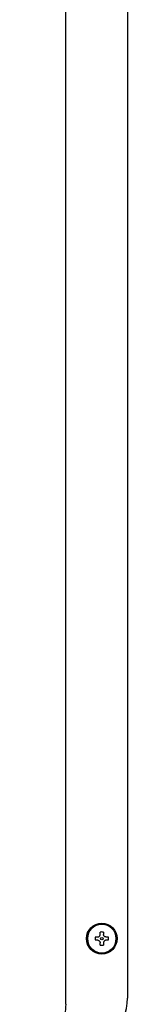
# Model space of a CAD drawing. Units: inches. Extents: x 0.4 to 16.6, y 0.2 to 10.8.
# Drawn here: x 13.3 to 13.4, y 6.1 to 6.6 of the extents above; entities that cross this region are included whole.
import ezdxf

# ---------------------------------------------------------------- set-up
doc = ezdxf.new("R2010")
doc.units = ezdxf.units.IN
doc.header["$MEASUREMENT"] = 0

msp = doc.modelspace()

# ---------------------------------------------------------------- linework, layer by layer
at = {"color": 7, "linetype": 'Continuous', "lineweight": 25}
for p, q in [((13.34154302298354, 6.126467043451863), (13.34154302298354, 7.135285941089659)), ((13.37303908597567, 7.132136334790445), (13.37303908597567, 6.129616649751076)), ((13.35668990715944, 6.160856807231391), (13.35785247180249, 6.160856807231391)), ((13.35912176314102, 6.162126098570268), (13.35912176314102, 6.163288663213891)), ((13.36081467652685, 6.163288663213891), (13.36081467652685, 6.162126098570248)), ((13.3620839678654, 6.160856807231391), (13.36324653250843, 6.160856807231391)), ((13.35785247180247, 6.159163893845563), (13.35668990715944, 6.159163893845563)), ((13.35912176314102, 6.156732037863064), (13.35912176314102, 6.157894602506707)), ((13.36081467652685, 6.157894602506686), (13.36081467652685, 6.156732037863203)), ((13.36324653250847, 6.159163893845563), (13.36208396786538, 6.159163893845563))]:
    msp.add_line(p, q, dxfattribs=at)
for radius in [0.00787401574803237, 0.00740157480341086, 0.0006299212597777881]:
    msp.add_circle((13.35996821983394, 6.160010350538477), radius, dxfattribs=at)
for centre, radius, start, end in [((13.35996821983394, 6.160010350538477), 0.007357172570086945, 6.970858388752135e-08, 179.9999999302914), ((13.35996821983394, 6.160010350538477), 0.007357172570086945, 180.0000000697025, 359.9999999302991), ((13.35996821983394, 6.160010350538477), 0.003385826771420852, 165.5224878122997, 179.999999933796), ((13.35996821983394, 6.160010350538477), 0.003385826771419076, 180.0000000661778, 194.477512187378), ((13.35996821983394, 6.160010350538477), 0.003385826771833212, 75.52248781444334, 104.4775121851527), ((13.35996821983394, 6.160010350538477), 0.003385826771415523, 6.61919880150717e-08, 14.47751218739218), ((13.35996821983394, 6.160010350538477), 0.003385826771376443, 345.522487812015, 0), ((13.35996821983394, 6.160010350538477), 0.003385826771727435, 255.5224878143859, 284.4775121857717), ((13.34626743243236, 6.129616649751076), 0.02677165354330757, 270.0000000000008, 7.583627772048064e-08)]:
    msp.add_arc(centre, radius, start, end, dxfattribs=at)
for points, knots in [([(13.35785247180249, 6.160856807231391), (13.35799102211101, 6.160869895214472), (13.35826828741528, 6.160896086737611), (13.35864411384527, 6.161105469459637), (13.35892854502625, 6.161413218555537), (13.35909458676374, 6.161770776721159), (13.35911326431712, 6.16201497935109), (13.35912176314102, 6.162126098570268)], [0, 0, 0, 0, 0.2107739692691431, 0.4217984741062736, 0.6273855449143847, 0.830449707625195, 1, 1, 1, 1]), ([(13.3620839678654, 6.160856807231391), (13.36194541755688, 6.16086989521447), (13.36166815225261, 6.160896086737605), (13.36129232582262, 6.161105469459625), (13.36100789464163, 6.161413218555522), (13.36084185290414, 6.16177077672114), (13.36082317535075, 6.162014979351071), (13.36081467652685, 6.162126098570248)], [0, 0, 0, 0, 0.2107739692697817, 0.4217984741074806, 0.6273855449156522, 0.8304497076262993, 1, 1, 1, 1]), ([(13.35785247180247, 6.159163893845563), (13.35799102211099, 6.159150805862485), (13.35826828741526, 6.15912461433935), (13.35864411384525, 6.15891523161733), (13.35892854502624, 6.158607482521433), (13.35909458676374, 6.158249924355814), (13.35911326431712, 6.158005721725885), (13.35912176314102, 6.157894602506707)], [0, 0, 0, 0, 0.210773969269474, 0.4217984741072038, 0.6273855449156426, 0.8304497076263194, 1, 1, 1, 1]), ([(13.36208396786538, 6.159163893845563), (13.36194541755686, 6.159150805862482), (13.36166815225259, 6.159124614339343), (13.36129232582261, 6.158915231617318), (13.36100789464162, 6.158607482521418), (13.36084185290413, 6.158249924355795), (13.36082317535075, 6.158005721725865), (13.36081467652685, 6.157894602506686)], [0, 0, 0, 0, 0.2107739692691731, 0.4217984741063338, 0.6273855449144742, 0.8304497076251709, 1, 1, 1, 1]), ([(13.34154302298354, 6.126467043451863), (13.34144422304146, 6.124772835891332), (13.34131151346463, 6.12249715066634), (13.3405830355154, 6.119732917427531), (13.34002228974678, 6.118064404673505), (13.33897676684283, 6.115598305194896), (13.33770316163726, 6.113442106950613), (13.3363055569017, 6.111617910053277), (13.33551029187029, 6.110683136290761), (13.33464640196462, 6.109769717911826), (13.33361241918895, 6.108788111240935), (13.33214878812417, 6.10756635990683), (13.3302534537941, 6.106265033670864), (13.32818997647562, 6.105156282157579), (13.32545508941714, 6.104000265682973), (13.32209267513532, 6.103048074717663), (13.31923389982225, 6.102908909409809), (13.31792097573945, 6.102844996207768)], [0, 0, 0, 0, 0.1356995591979532, 0.1822737007548744, 0.2294986175517125, 0.2773863005365737, 0.3981452768116829, 0.4304809430808142, 0.4636613004144201, 0.4976879319128009, 0.5325623041900095, 0.5795339759971481, 0.6527632159605865, 0.7193938994128452, 0.7698812945249852, 0.8943154472682844, 0.9999999999999999, 0.9999999999999999, 0.9999999999999999, 0.9999999999999999])]:
    msp.add_open_spline(points, degree=3, knots=knots, dxfattribs=at)

doc.saveas('drawing.dxf')
